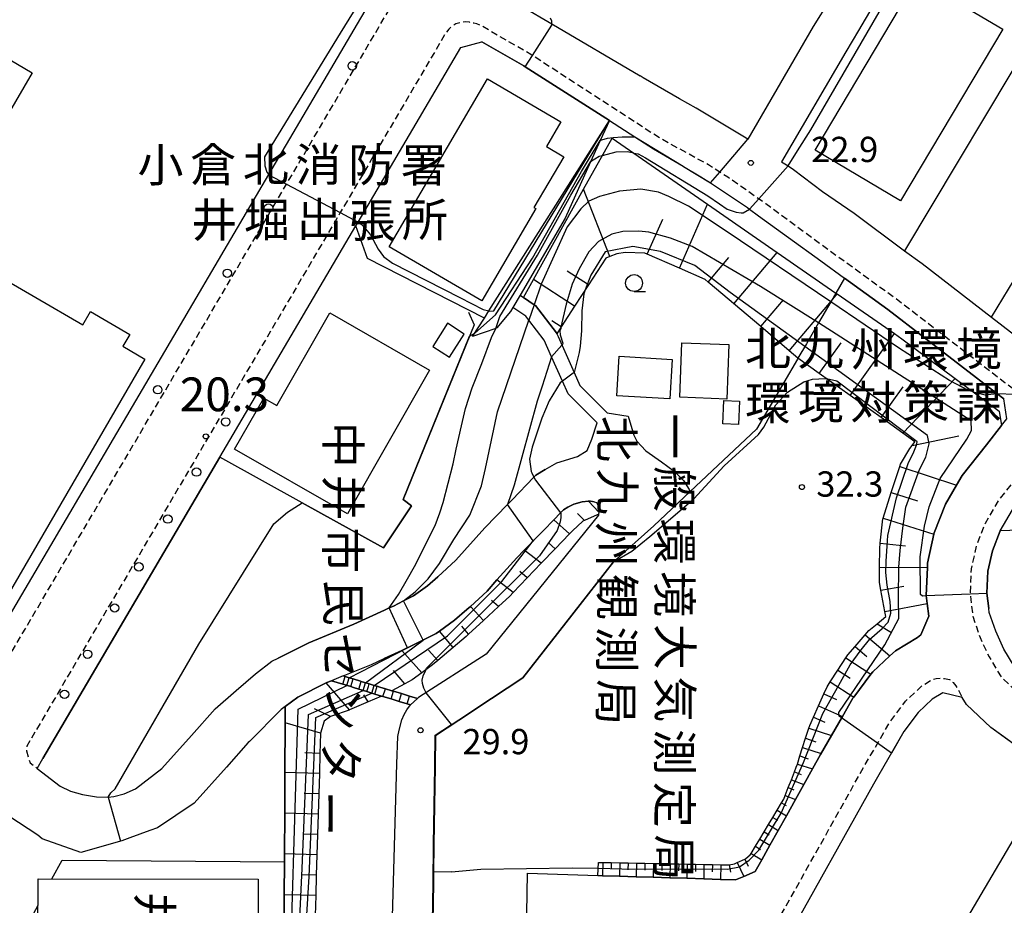
# Model space of a CAD drawing. Extents: x -14000 to -12000, y 97500 to 99000.
# Drawn here: x -13862 to -13716, y 98318 to 98449 of the extents above; entities that cross this region are included whole.
import ezdxf
from ezdxf.enums import TextEntityAlignment as Align

# ---------------------------------------------------------------- set-up
doc = ezdxf.new("R2010")
doc.units = 0
doc.linetypes.add('221300', pattern=[1.5, 1, -0.5])
for name, color, linetype in [('2101000', 7, 'Continuous'), ('2101001', 7, 'Continuous'), ('2213000', 7, '221300'), ('2214000', 3, 'Continuous'), ('2214111', 3, 'Continuous'), ('2214121', 3, 'Continuous'), ('2214990', 3, 'Continuous'), ('2238000', 3, 'Continuous'), ('3001000', 4, 'Continuous'), ('3002000', 5, 'Continuous'), ('6101110', 6, 'Continuous'), ('6101121', 6, 'Continuous'), ('6101990', 6, 'Continuous'), ('6110000', 1, '611000'), ('6110110', 1, '611011'), ('6110120', 1, 'Continuous'), ('6130000', 3, '613000'), ('6331000', 3, 'Continuous'), ('7101000', 2, 'Continuous'), ('7101001', 8, 'Continuous'), ('7102000', 6, 'Continuous'), ('7102001', 8, 'Continuous'), ('7311000', 1, 'Continuous'), ('7312000', 1, 'Continuous'), ('8131000', 7, 'Continuous')]:
    doc.layers.add(name, color=color, linetype=linetype)
doc.styles.add('@PlotAnnotation', font='@MS Gothic.ttf')
doc.styles.add('PlotAnnotation', font='MS Gothic.ttf')
doc.linetypes.add('611000', pattern='A,1,[3,dmdr.shx,S=0.2,R=0,X=0,Y=0],1', length=2)
doc.linetypes.add('611011', pattern='A,1,[3,dmdr.shx,S=0.2,R=0,X=0,Y=0],1', length=2)
doc.linetypes.add('613000', pattern='A,1,-0.75,[1,dmdr.shx,S=0.15,R=0,X=0,Y=0],-0.75,1', length=3.5)

# ---------------------------------------------------------------- blocks, each defined once
blk = doc.blocks.new('223800')
at = {"layer": '2238000'}
blk.add_circle((0, 0), 0.25, dxfattribs=at)
blk = doc.blocks.new('633100')
at = {"layer": '6331000'}
blk.add_lwpolyline([(0, -0.5), (0.67, -0.5)], dxfattribs=at)
blk.add_circle((0, 0), 0.5, dxfattribs=at)
blk = doc.blocks.new('731100')
at = {"layer": '7311000'}
blk.add_circle((0, 0), 0.15, dxfattribs=at)
blk = doc.blocks.new('731200')
at = {"layer": '7312000'}
blk.add_circle((0, 0), 0.15, dxfattribs=at)

msp = doc.modelspace()

# ---------------------------------------------------------------- linework, layer by layer
at = {"layer": '2101000', "flags": 128}
for points in [[(-13732.99, 98470.2), (-13732.71, 98468.62), (-13742.27, 98452.34), (-13744.69, 98448.44), (-13754.35, 98431.77)], [(-13922.87, 98345.49), (-13921.89, 98344.92), (-13917.31, 98342.29), (-13896.64, 98330.42), (-13885.6, 98324.09), (-13880.1, 98333.45), (-13869.14, 98352.1), (-13863.91, 98361.02), (-13825.44, 98426.49), (-13809.17, 98454.19), (-13810.35, 98454.79), (-13818.97, 98459.21), (-13838.6, 98469.25)], [(-13832.67, 98384.56), (-13812.51, 98418.89), (-13812.18, 98419.45), (-13796.95, 98445.36), (-13793.82, 98446.2), (-13787.6, 98442.61), (-13787.41, 98442.49), (-13774.91, 98434.51)], [(-13754.35, 98431.77), (-13762.06, 98436.33), (-13764.53, 98437.73), (-13769.9, 98440.86), (-13770.35, 98441.12)], [(-13749.37, 98428.4), (-13748.41, 98427.77), (-13747.6, 98427.23), (-13743.32, 98424), (-13738.62, 98420.76), (-13731.11, 98415.19), (-13728.53, 98413.28), (-13718.24, 98405.34), (-13712.38, 98400.82), (-13702.42, 98393.46), (-13701.74, 98392.95)], [(-13788.16, 98408.6), (-13787.67, 98408.27), (-13786.07, 98407.18), (-13785.87, 98407.05), (-13782.77, 98403.02), (-13782.71, 98402.88), (-13782.52, 98402.45), (-13780.15, 98397.11), (-13779.29, 98395.18), (-13777.98, 98393.88), (-13775.23, 98391.12), (-13772.14, 98390.66), (-13771.28, 98387.85), (-13770.85, 98386.95), (-13769.51, 98385.51), (-13767.2, 98383.88), (-13765.32, 98382.47), (-13763.9, 98381.11), (-13763.07, 98379.77), (-13762.92, 98379.46)], [(-13859.8, 98338.39), (-13856.37, 98335.77), (-13854.83, 98335), (-13853.06, 98334.52), (-13850.99, 98334.16), (-13849.33, 98334.11), (-13849.27, 98334.12), (-13848.44, 98334.21), (-13846.9, 98334.63), (-13845.22, 98335.35), (-13841.31, 98338.37), (-13836.91, 98343.25), (-13833.4, 98347.22), (-13830.26, 98349.93), (-13827.42, 98352.44), (-13824.99, 98354.28), (-13824.04, 98354.76), (-13819.51, 98357.04), (-13812.81, 98359.77), (-13808.27, 98361.87), (-13807.58, 98362.19), (-13806.95, 98362.48), (-13805.44, 98363.24), (-13803.98, 98363.97), (-13801.89, 98365.47), (-13800.37, 98366.79), (-13797.7, 98369.26), (-13793.4, 98374.1), (-13790, 98377.53), (-13789.32, 98378.22), (-13786.11, 98381.58), (-13785.82, 98381.89), (-13784.43, 98382.72), (-13782.7, 98383.75), (-13779.62, 98384.68), (-13778.19, 98385.57), (-13777.5, 98387.25), (-13776.71, 98389.65), (-13781.04, 98393.98), (-13781.87, 98395.85), (-13783.48, 98399.46), (-13784.58, 98401.94), (-13786.85, 98404.89), (-13787.32, 98405.51), (-13789.21, 98406.79)], [(-13787.67, 98287.11), (-13787.04, 98322.83), (-13776.6, 98322.49), (-13775.92, 98322.47), (-13773.42, 98322.39), (-13770.92, 98322.31), (-13768.42, 98322.24), (-13765.92, 98322.16), (-13763.42, 98322.08), (-13760.92, 98322), (-13758.42, 98321.92), (-13756.18, 98321.85), (-13754.98, 98322.36), (-13753.29, 98323.08), (-13752.32, 98324.82), (-13751.1, 98327), (-13749.88, 98329.19), (-13748.66, 98331.37), (-13747.31, 98333.79), (-13746.08, 98335.99), (-13744.78, 98338.31), (-13743.57, 98340.47), (-13741.96, 98343.27), (-13740.34, 98346.09), (-13738.78, 98348.81), (-13738.67, 98348.96), (-13736.13, 98352.35), (-13735.84, 98352.73), (-13733.31, 98355.08), (-13732.48, 98355.85), (-13729.23, 98357.83), (-13728.7, 98358.22), (-13727.51, 98360.98), (-13727.76, 98362.84), (-13727.92, 98364.06), (-13727.74, 98368.21), (-13727.72, 98368.84), (-13726.77, 98373.12), (-13726.72, 98373.32), (-13725.05, 98377.57), (-13723.41, 98380.4), (-13722.57, 98381.84), (-13718.97, 98386.38), (-13716.73, 98389.27), (-13715.98, 98390.24), (-13716.4, 98393.21)], [(-13732.66, 98285.02), (-13699.85, 98340.67), (-13710.49, 98346.81), (-13709.03, 98348.84), (-13712.58, 98351.41), (-13714.85, 98353.56), (-13716.38, 98356.1), (-13717.61, 98358.76), (-13718.56, 98361.53), (-13718.63, 98362.12), (-13718.9, 98364.4), (-13718.76, 98367.67), (-13718.09, 98370.68), (-13716.92, 98373.64), (-13715.12, 98376.76), (-13715, 98376.9), (-13711.88, 98380.83), (-13707.42, 98386.6)], [(-13859.8, 98338.39), (-13858.93, 98339.88), (-13832.67, 98384.56)], [(-13808.3, 98354.69), (-13805.7, 98355.9), (-13804.14, 98356.62), (-13800.6, 98358.39), (-13800.1, 98358.75), (-13797.86, 98360.37), (-13796.04, 98361.94), (-13795.52, 98362.42), (-13793.06, 98364.7), (-13791.59, 98366.35), (-13788.65, 98369.65), (-13787.57, 98370.75), (-13784.66, 98373.69), (-13783.14, 98375.28), (-13782.15, 98376.33), (-13781.72, 98376.77), (-13781.09, 98377.14), (-13780.17, 98377.59), (-13778.93, 98377.95), (-13777.99, 98378.06), (-13777.94, 98378.07), (-13777.18, 98377.92), (-13776.81, 98377.84), (-13776.45, 98377.17), (-13776.43, 98376.57), (-13776.46, 98376.39), (-13776.5, 98376.07), (-13776.52, 98375.96), (-13793.18, 98355.35), (-13803.21, 98348.9), (-13803.37, 98348.75), (-13804.55, 98349.11), (-13805.75, 98349.48), (-13806.94, 98349.84), (-13807.2, 98349.92), (-13808.14, 98350.21), (-13808.94, 98350.45), (-13809.34, 98350.57), (-13809.6, 98350.65), (-13810.11, 98350.81), (-13810.53, 98350.94), (-13811.73, 98351.3), (-13811.83, 98351.33), (-13812.92, 98351.66), (-13813.52, 98351.85), (-13814.12, 98352.03), (-13814.39, 98352.11), (-13810.22, 98353.81), (-13808.3, 98354.69)], [(-13774.29, 98369.06), (-13779.25, 98362.71), (-13787.73, 98351.83), (-13792.42, 98348.74), (-13797.24, 98345.56), (-13800.69, 98343.28), (-13800.76, 98338.63), (-13800.85, 98332.87), (-13800.94, 98327.1), (-13801, 98322.99), (-13801.02, 98321.34), (-13801.11, 98315.57), (-13801.19, 98310.42), (-13801.28, 98304.48), (-13801.37, 98298.43), (-13801.46, 98292.5), (-13801.55, 98286.83), (-13796.62, 98286.7), (-13790.53, 98286.54), (-13784.92, 98286.39)], [(-13808, 98283.11), (-13806.45, 98339.07), (-13806.27, 98343.1), (-13806.1, 98344.07), (-13805.68, 98345.6), (-13805.36, 98346.38), (-13804.95, 98347.1), (-13804.42, 98347.82), (-13804.9, 98347.97), (-13806.1, 98348.33), (-13807.29, 98348.7), (-13808.49, 98349.06), (-13808.71, 98349.13), (-13809.69, 98349.42), (-13810.88, 98349.79), (-13811.73, 98350.05), (-13812.08, 98350.15), (-13812.87, 98350.39), (-13813.27, 98350.52), (-13814.26, 98350.82), (-13814.47, 98350.88), (-13816.15, 98351.39), (-13816.82, 98351.12), (-13816.92, 98351.07), (-13821.1, 98348.96), (-13822.99, 98347.58), (-13823.58, 98347.14), (-13828.29, 98342.38), (-13828.47, 98342.23), (-13831.69, 98338.59), (-13836.52, 98333.22), (-13841.95, 98329.56), (-13843.07, 98329.17), (-13846.04, 98328.08), (-13847.23, 98327.64), (-13853.33, 98325.93), (-13859.07, 98327.95), (-13859.69, 98328.48), (-13863.97, 98331.29)], [(-13781.23, 98311.49), (-13781.5, 98295.48), (-13779.44, 98293.3), (-13736.29, 98291.66), (-13710.12, 98336.03), (-13710.74, 98338.97), (-13718.35, 98344.47), (-13721.93, 98347.88), (-13722.56, 98348.92), (-13725.47, 98349.61), (-13727.02, 98348.64), (-13729.12, 98346.68), (-13731.25, 98343.85), (-13735.14, 98337.09), (-13735.75, 98336.03), (-13748.83, 98312.61), (-13779.08, 98313.57), (-13781.23, 98311.49)]]:
    msp.add_lwpolyline(points, dxfattribs=at)
at = {"layer": '2101001', "flags": 128}
for points in [[(-13778.86, 98476.68), (-13792.24, 98454.07), (-13783.44, 98448.87), (-13770.35, 98441.12)], [(-13727.65, 98465.38), (-13737.95, 98447.86), (-13739.83, 98444.73), (-13749.37, 98428.4)], [(-13774.91, 98434.51), (-13771.12, 98432.1), (-13768.36, 98430.33), (-13763.98, 98427.74), (-13763.93, 98427.71), (-13761.35, 98426.17), (-13759.92, 98425.26), (-13758.43, 98424.3), (-13754.44, 98421.59), (-13754.14, 98421.37), (-13752.77, 98420.35), (-13748.33, 98417.16), (-13743.55, 98413.71), (-13740.01, 98411.13), (-13733.62, 98406.47), (-13717.45, 98393.99), (-13716.4, 98393.21)], [(-13788.16, 98408.6), (-13789.21, 98406.79)], [(-13762.92, 98379.46), (-13768.31, 98374.4), (-13774.29, 98369.06)]]:
    msp.add_lwpolyline(points, dxfattribs=at)
at = {"layer": '2213000', "flags": 128}
for points in [[(-13885.6, 98324.09), (-13884.41, 98323.62), (-13883.27, 98323.5), (-13882.5, 98323.78), (-13882.23, 98323.9), (-13822.8, 98425.07), (-13806.6, 98452.64), (-13806.38, 98453.26), (-13806.45, 98453.86), (-13806.65, 98454.37), (-13806.89, 98454.68), (-13806.91, 98454.72), (-13850.18, 98476.87), (-13850.57, 98476.58), (-13850.83, 98476.25), (-13851.24, 98475.72)], [(-13714.95, 98394.64), (-13716.24, 98395.59), (-13732.42, 98408.07), (-13742.49, 98415.37), (-13747.15, 98418.77), (-13751.69, 98422.17), (-13753.28, 98423.26), (-13757.33, 98426.09), (-13758.55, 98426.87), (-13760.23, 98427.95), (-13767.45, 98431.91), (-13786.33, 98444.17), (-13786.56, 98444.31), (-13793.97, 98448.6), (-13794.59, 98448.85), (-13795.01, 98448.95), (-13795.65, 98449.09), (-13796.24, 98449.15), (-13797.05, 98449.01), (-13797.69, 98448.86), (-13798.3, 98448.49), (-13798.73, 98448.08), (-13799.35, 98447.21), (-13814.83, 98420.85), (-13861.33, 98341.7), (-13861.35, 98341.01), (-13861.13, 98340.07), (-13860.81, 98339.21), (-13859.8, 98338.39)], [(-13710.76, 98386.37), (-13713.85, 98382.37), (-13717.19, 98378.17), (-13719.18, 98374.73), (-13720.49, 98371.41), (-13721.25, 98368), (-13721.4, 98364.3), (-13721.01, 98360.98), (-13719.93, 98357.82), (-13718.59, 98354.93), (-13716.82, 98351.98), (-13714.18, 98349.48), (-13710.49, 98346.81)], [(-13781.23, 98311.49), (-13781.02, 98313.89), (-13780.7, 98314.7), (-13780.3, 98315.31), (-13779.8, 98315.69), (-13778.66, 98316.06), (-13750.27, 98315.16), (-13737.92, 98337.26), (-13733.34, 98345.22), (-13730.99, 98348.36), (-13728.54, 98350.64), (-13726.91, 98351.64), (-13726.42, 98351.71), (-13725.84, 98351.77), (-13725.21, 98351.74), (-13724.47, 98351.59), (-13723.94, 98351.14), (-13723.5, 98350.62), (-13722.56, 98348.92)]]:
    msp.add_lwpolyline(points, dxfattribs=at)
at = {"layer": '2214000', "flags": 128}
for points in [[(-13814.39, 98352.11), (-13814.12, 98352.03), (-13813.52, 98351.85), (-13812.92, 98351.66), (-13811.83, 98351.33), (-13811.73, 98351.3), (-13810.53, 98350.94), (-13810.12, 98350.81), (-13809.6, 98350.65), (-13809.34, 98350.57), (-13808.94, 98350.45), (-13808.14, 98350.21), (-13807.2, 98349.92), (-13806.94, 98349.84), (-13805.75, 98349.48), (-13804.55, 98349.11), (-13803.37, 98348.75)], [(-13816.15, 98351.39), (-13814.47, 98350.88), (-13814.26, 98350.82), (-13813.27, 98350.52), (-13812.87, 98350.39), (-13812.08, 98350.15), (-13811.73, 98350.05), (-13810.88, 98349.79), (-13809.69, 98349.42), (-13808.71, 98349.13), (-13808.49, 98349.06), (-13807.29, 98348.7), (-13806.1, 98348.33), (-13804.9, 98347.97), (-13804.42, 98347.82)]]:
    msp.add_lwpolyline(points, dxfattribs=at)
at = {"layer": '2214111', "flags": 128}
msp.add_lwpolyline([(-13803.37, 98348.75), (-13804.42, 98347.82)], dxfattribs=at)
at = {"layer": '2214121', "flags": 128}
msp.add_lwpolyline([(-13814.39, 98352.11), (-13816.15, 98351.39)], dxfattribs=at)
at = {"layer": '2214990', "flags": 128}
for points in [[(-13814.47, 98350.88), (-13814.12, 98352.03)], [(-13813.27, 98350.52), (-13812.92, 98351.66)], [(-13812.08, 98350.15), (-13811.73, 98351.3)], [(-13810.88, 98349.79), (-13810.66, 98350.52), (-13810.53, 98350.94)], [(-13809.69, 98349.42), (-13809.34, 98350.57)], [(-13808.49, 98349.06), (-13808.14, 98350.21)], [(-13807.29, 98348.7), (-13806.94, 98349.84)], [(-13806.1, 98348.33), (-13805.75, 98349.48)], [(-13804.9, 98347.97), (-13804.55, 98349.11)]]:
    msp.add_lwpolyline(points, dxfattribs=at)
at = {"layer": '3001000', "flags": 128}
for points in [[(-13889.07, 98409.85), (-13884.6, 98417.55), (-13880.73, 98424.16), (-13867.97, 98445.92), (-13860.52, 98441.57), (-13874.85, 98417.03), (-13873.01, 98415.96), (-13871.96, 98417.77), (-13865.89, 98414.24), (-13867, 98412.32), (-13853.03, 98404.2), (-13851.88, 98406.16), (-13846.06, 98402.78), (-13847.08, 98401.02), (-13843.81, 98399.12), (-13879.47, 98337.79), (-13912.6, 98357.05), (-13910.4, 98360.83), (-13913.05, 98362.37), (-13915.76, 98363.95), (-13889.07, 98409.85)], [(-13798.93, 98404.43), (-13801.11, 98401.01), (-13798.62, 98399.42), (-13796.44, 98402.84), (-13798.93, 98404.43)], [(-13764.47, 98393.46), (-13764.15, 98401.54), (-13757.17, 98401.26), (-13757.49, 98393.18), (-13764.47, 98393.46)], [(-13765.92, 98393.23), (-13773.8, 98393.68), (-13773.47, 98399.53), (-13765.58, 98399.08), (-13765.92, 98393.23)], [(-13755.59, 98392.88), (-13755.75, 98389.42), (-13758.09, 98389.53), (-13757.93, 98392.99), (-13755.59, 98392.88)], [(-13825.56, 98301.54), (-13861.55, 98301.61), (-13861.53, 98314.13), (-13859.67, 98314.13), (-13859.66, 98321.98), (-13827.02, 98321.93), (-13827.04, 98310.17), (-13825.54, 98310.17), (-13825.56, 98301.54)]]:
    msp.add_lwpolyline(points, close=True, dxfattribs=at)
at = {"layer": '3002000', "flags": 128}
for points in [[(-13716.57, 98448.07), (-13731.72, 98422.6), (-13744.41, 98430.14), (-13729.27, 98455.61), (-13716.57, 98448.07)], [(-13782.09, 98434.31), (-13784.23, 98430.64), (-13781.69, 98429.15), (-13786.1, 98421.61), (-13785.84, 98421.45), (-13793.85, 98407.75), (-13807.56, 98415.77), (-13792.99, 98440.69), (-13782.09, 98434.31)], [(-13801.57, 98397.48), (-13813.77, 98376.17), (-13830.51, 98385.75), (-13826.16, 98393.33), (-13824.23, 98392.23), (-13816.37, 98405.96), (-13801.57, 98397.48)]]:
    msp.add_lwpolyline(points, close=True, dxfattribs=at)
at = {"layer": '6101110', "flags": 128}
for points in [[(-13776.5, 98324.45), (-13775.88, 98324.44), (-13774.63, 98324.42), (-13773.38, 98324.39), (-13772.13, 98324.37), (-13770.88, 98324.34), (-13769.63, 98324.32), (-13768.38, 98324.3), (-13767.13, 98324.27), (-13765.88, 98324.25), (-13764.63, 98324.22), (-13763.38, 98324.2), (-13762.13, 98324.17), (-13760.88, 98324.15), (-13759.63, 98324.13), (-13758.38, 98324.1), (-13757.15, 98324.08), (-13756.37, 98324.21), (-13755.94, 98324.41), (-13754.8, 98324.93), (-13754.66, 98325), (-13754.03, 98325.55), (-13753.9, 98325.77), (-13753.25, 98326.84), (-13752.61, 98327.91), (-13751.96, 98328.98), (-13751.31, 98330.05), (-13750.67, 98331.12), (-13750.02, 98332.19), (-13749.38, 98333.26), (-13749.03, 98333.84), (-13748.82, 98334.38), (-13748.37, 98335.54), (-13747.91, 98336.71), (-13747.46, 98337.87), (-13747.19, 98338.55), (-13747.03, 98339.04), (-13746.65, 98340.23), (-13746.24, 98341.48), (-13745.8, 98342.85), (-13745.31, 98344.36), (-13745.17, 98344.77), (-13744.63, 98345.98), (-13743.89, 98347.66), (-13743.1, 98349.44), (-13742.62, 98350.51), (-13742.14, 98351.24), (-13741, 98352.98), (-13739.83, 98354.77), (-13739.53, 98355.22), (-13738.44, 98356.49), (-13736.96, 98358.22), (-13736.43, 98358.83), (-13735.2, 98359.85), (-13733.91, 98360.93), (-13734.05, 98361.68), (-13734.63, 98364.83), (-13734.84, 98365.96), (-13734.82, 98368.26), (-13734.8, 98371.03), (-13734.72, 98371.8), (-13734.34, 98375.44), (-13734.31, 98375.54), (-13733.1, 98379.31), (-13732.95, 98379.78), (-13731.83, 98383.18), (-13731.72, 98383.52), (-13730.32, 98385.85), (-13729.98, 98386.3), (-13729.58, 98386.83), (-13731.36, 98388.11), (-13734.61, 98390.44), (-13739.19, 98393.71), (-13743.78, 98396.99), (-13746.94, 98399.25), (-13748.25, 98400.36), (-13752.46, 98403.93), (-13760.27, 98410.55), (-13760.71, 98410.93), (-13764.53, 98412.6), (-13769.29, 98414.68), (-13769.67, 98414.84), (-13772.55, 98414.95), (-13773.8, 98414.74), (-13774.86, 98414.33), (-13775.43, 98414.11), (-13778.01, 98410.13), (-13780.06, 98406.96), (-13782.04, 98403.9), (-13782.71, 98402.88)], [(-13776.5, 98376.07), (-13776.74, 98376.02), (-13778.62, 98375.16), (-13778.85, 98375.06), (-13780.37, 98373.66), (-13780.85, 98373.17), (-13782.93, 98370.99), (-13785.02, 98368.82), (-13787.1, 98366.64), (-13789.18, 98364.47), (-13789.67, 98363.96), (-13791.36, 98362.39), (-13793.58, 98360.35), (-13795.79, 98358.31), (-13796.17, 98357.96), (-13798.07, 98356.34), (-13800.36, 98354.39), (-13801.14, 98353.73), (-13802.74, 98352.55), (-13804.14, 98351.53), (-13805.27, 98350.93), (-13807.2, 98349.92)], [(-13808.71, 98349.13), (-13808.8, 98349.08), (-13810.67, 98348.28), (-13813.44, 98347.09), (-13813.53, 98347.05), (-13816.15, 98346.16), (-13816.27, 98346.07), (-13817.23, 98345.38), (-13817.74, 98343.63), (-13817.75, 98343.57), (-13817.84, 98340.62), (-13817.93, 98337.61), (-13818.02, 98334.6), (-13818.11, 98331.59), (-13818.2, 98328.58), (-13818.29, 98325.57), (-13818.38, 98322.56), (-13818.47, 98319.55), (-13818.56, 98316.54)]]:
    msp.add_lwpolyline(points, dxfattribs=at)
at = {"layer": '6101121', "flags": 128}
for points in [[(-13782.71, 98402.88), (-13782.77, 98403.02), (-13785.87, 98407.05), (-13786.07, 98407.18), (-13787.67, 98408.27), (-13786.18, 98410.93), (-13778.73, 98424.32), (-13774.5, 98431.91), (-13760.37, 98422.12), (-13750.01, 98414.94), (-13741.3, 98408.91), (-13741.11, 98408.78), (-13732.61, 98402.89), (-13731.52, 98402.13), (-13723.61, 98396.25), (-13717.07, 98391.39), (-13716.73, 98389.27), (-13718.97, 98386.38), (-13722.57, 98381.84), (-13723.41, 98380.4), (-13725.05, 98377.57), (-13726.72, 98373.32), (-13726.77, 98373.12), (-13727.72, 98368.84), (-13727.74, 98368.21), (-13727.92, 98364.06), (-13727.76, 98362.84), (-13727.51, 98360.98), (-13728.7, 98358.22), (-13729.23, 98357.83), (-13732.48, 98355.85), (-13733.31, 98355.08), (-13735.84, 98352.73), (-13736.13, 98352.35), (-13738.67, 98348.96), (-13738.78, 98348.81), (-13740.34, 98346.09), (-13741.96, 98343.27), (-13743.57, 98340.47), (-13744.78, 98338.31), (-13746.08, 98335.99), (-13747.31, 98333.79), (-13748.66, 98331.37), (-13749.88, 98329.19), (-13751.1, 98327), (-13752.32, 98324.82), (-13753.29, 98323.08), (-13754.98, 98322.36), (-13756.18, 98321.85), (-13758.42, 98321.92), (-13760.92, 98322), (-13763.42, 98322.08), (-13765.92, 98322.16), (-13768.42, 98322.24), (-13770.92, 98322.31), (-13773.42, 98322.39), (-13775.92, 98322.47), (-13776.6, 98322.49), (-13776.5, 98324.45)], [(-13807.2, 98349.92), (-13808.14, 98350.21), (-13808.94, 98350.45), (-13809.34, 98350.57), (-13809.6, 98350.65), (-13810.11, 98350.81), (-13810.53, 98350.94), (-13811.73, 98351.3), (-13811.83, 98351.33), (-13812.92, 98351.66), (-13813.52, 98351.85), (-13814.12, 98352.03), (-13814.39, 98352.11), (-13810.22, 98353.81), (-13808.3, 98354.69), (-13805.7, 98355.9), (-13804.14, 98356.62), (-13800.6, 98358.39), (-13800.1, 98358.75), (-13797.86, 98360.37), (-13796.04, 98361.94), (-13795.52, 98362.42), (-13793.06, 98364.7), (-13791.59, 98366.35), (-13788.65, 98369.65), (-13787.57, 98370.75), (-13784.66, 98373.69), (-13783.14, 98375.28), (-13782.15, 98376.33), (-13781.72, 98376.77), (-13781.09, 98377.14), (-13780.17, 98377.59), (-13778.93, 98377.95), (-13777.99, 98378.06), (-13777.94, 98378.07), (-13777.18, 98377.92), (-13776.81, 98377.84), (-13776.45, 98377.17), (-13776.43, 98376.57), (-13776.46, 98376.39), (-13776.5, 98376.07)], [(-13823.16, 98313.66), (-13823.13, 98319.63), (-13823.11, 98324.53), (-13823.1, 98325.71), (-13823.07, 98331.74), (-13823.04, 98337.76), (-13823, 98345.14), (-13822.99, 98347.58), (-13821.1, 98348.96), (-13816.92, 98351.07), (-13816.82, 98351.12), (-13816.15, 98351.39), (-13814.47, 98350.88), (-13814.26, 98350.82), (-13813.27, 98350.52), (-13812.87, 98350.39), (-13812.08, 98350.15), (-13811.73, 98350.05), (-13810.88, 98349.79), (-13809.69, 98349.42), (-13808.71, 98349.13)]]:
    msp.add_lwpolyline(points, dxfattribs=at)
at = {"layer": '6101990', "flags": 128}
for points in [[(-13774.86, 98414.33), (-13778.73, 98424.32)], [(-13764.53, 98412.6), (-13760.37, 98422.12)], [(-13769.29, 98414.68), (-13767, 98419.9)], [(-13756.46, 98407.33), (-13750.01, 98414.94)], [(-13760.27, 98410.55), (-13757.2, 98414.17)], [(-13778.01, 98410.13), (-13781.18, 98412.18)], [(-13780.06, 98406.96), (-13786.18, 98410.93)], [(-13748.25, 98400.36), (-13741.98, 98407.75), (-13741.11, 98408.78)], [(-13752.46, 98403.93), (-13749.07, 98407.93)], [(-13782.04, 98403.9), (-13783.45, 98404.81)], [(-13739.19, 98393.7), (-13732.61, 98402.89)], [(-13743.78, 98396.99), (-13740.52, 98401.55)], [(-13731.36, 98388.11), (-13723.61, 98396.25)], [(-13734.62, 98390.43), (-13731.35, 98395)], [(-13729.98, 98386.3), (-13723.07, 98387.71)], [(-13731.83, 98383.18), (-13723.41, 98380.4)], [(-13733.1, 98379.31), (-13729.22, 98378.07)], [(-13776.46, 98376.39), (-13777.99, 98378.06)], [(-13780.85, 98373.17), (-13783.14, 98375.28)], [(-13778.62, 98375.16), (-13779.64, 98376.19)], [(-13734.31, 98375.54), (-13726.77, 98373.12)], [(-13785.02, 98368.82), (-13787.57, 98370.75)], [(-13782.93, 98370.99), (-13784, 98371.91)], [(-13734.72, 98371.8), (-13730.98, 98371.41)], [(-13734.82, 98368.26), (-13727.74, 98368.21)], [(-13789.18, 98364.47), (-13791.59, 98366.35)], [(-13787.1, 98366.64), (-13788.18, 98367.58)], [(-13734.63, 98364.83), (-13731.23, 98365.45)], [(-13791.36, 98362.39), (-13792.41, 98363.29)], [(-13793.58, 98360.35), (-13795.52, 98362.42)], [(-13734.05, 98361.68), (-13727.76, 98362.84)], [(-13795.79, 98358.31), (-13796.79, 98359.47)], [(-13735.2, 98359.85), (-13733.05, 98358.55)], [(-13798.07, 98356.34), (-13800.1, 98358.75)], [(-13736.96, 98358.22), (-13733.31, 98355.08)], [(-13800.36, 98354.39), (-13801.72, 98355.94)], [(-13738.44, 98356.49), (-13736.72, 98355)], [(-13802.74, 98352.55), (-13805.7, 98355.9)], [(-13739.83, 98354.77), (-13736.13, 98352.35)], [(-13805.27, 98350.93), (-13806.94, 98352.89)], [(-13741.01, 98352.98), (-13739.21, 98351.8)], [(-13813.44, 98347.09), (-13816.92, 98351.07)], [(-13742.15, 98351.24), (-13738.66, 98348.95)], [(-13810.67, 98348.28), (-13811.34, 98349.3)], [(-13743.1, 98349.44), (-13741.23, 98348.61)], [(-13816.27, 98346.07), (-13818.65, 98347.25)], [(-13743.89, 98347.66), (-13740.34, 98346.09)], [(-13744.63, 98345.98), (-13742.95, 98345.23)], [(-13817.74, 98343.63), (-13823, 98345.14)], [(-13745.31, 98344.36), (-13741.96, 98343.27)], [(-13745.8, 98342.85), (-13744.29, 98342.35)], [(-13746.24, 98341.48), (-13743.51, 98340.59)], [(-13817.84, 98340.62), (-13820.06, 98340.68)], [(-13746.65, 98340.23), (-13745.4, 98339.83)], [(-13747.03, 98339.04), (-13744.78, 98338.31)], [(-13817.93, 98337.61), (-13823.04, 98337.76)], [(-13747.46, 98337.87), (-13746.46, 98337.48)], [(-13748.37, 98335.54), (-13747.53, 98335.21)], [(-13747.91, 98336.71), (-13746.08, 98335.99)], [(-13818.02, 98334.6), (-13820.2, 98334.66)], [(-13748.82, 98334.38), (-13747.31, 98333.79)], [(-13749.38, 98333.26), (-13748.71, 98332.86)], [(-13818.11, 98331.59), (-13823.07, 98331.74)], [(-13750.67, 98331.12), (-13749.97, 98330.7)], [(-13750.02, 98332.19), (-13748.66, 98331.37)], [(-13751.31, 98330.05), (-13749.88, 98329.19)], [(-13818.2, 98328.58), (-13820.34, 98328.64)], [(-13751.96, 98328.98), (-13751.22, 98328.54)], [(-13753.25, 98326.84), (-13752.48, 98326.37)], [(-13752.61, 98327.91), (-13751.1, 98327)], [(-13818.29, 98325.57), (-13823.1, 98325.71)], [(-13753.9, 98325.77), (-13752.32, 98324.82)], [(-13775.88, 98324.44), (-13775.92, 98322.47)], [(-13774.63, 98324.42), (-13774.65, 98323.43)], [(-13773.38, 98324.39), (-13773.42, 98322.39)], [(-13772.13, 98324.37), (-13772.15, 98323.36)], [(-13770.88, 98324.34), (-13770.92, 98322.31)], [(-13769.63, 98324.32), (-13769.65, 98323.3)], [(-13768.38, 98324.3), (-13768.42, 98322.24)], [(-13767.13, 98324.27), (-13767.15, 98323.23)], [(-13765.88, 98324.25), (-13765.92, 98322.16)], [(-13764.63, 98324.22), (-13764.65, 98323.17)], [(-13763.38, 98324.2), (-13763.42, 98322.08)], [(-13762.13, 98324.17), (-13762.15, 98323.11)], [(-13760.88, 98324.15), (-13760.92, 98322)], [(-13759.63, 98324.13), (-13759.65, 98323.04)], [(-13758.38, 98324.1), (-13758.42, 98321.92)], [(-13757.13, 98324.08), (-13756.95, 98322.97)], [(-13755.94, 98324.41), (-13754.98, 98322.36)], [(-13754.8, 98324.93), (-13754.32, 98323.89)], [(-13818.38, 98322.56), (-13820.49, 98322.62)], [(-13818.47, 98319.55), (-13823.13, 98319.63)]]:
    msp.add_lwpolyline(points, dxfattribs=at)
at = {"layer": '6110000', "flags": 128}
for points in [[(-13732.99, 98470.2), (-13732.71, 98468.62), (-13742.27, 98452.34), (-13744.69, 98448.44), (-13754.35, 98431.77)], [(-13707.08, 98455.34), (-13711.29, 98448.31), (-13731.11, 98415.19)], [(-13774.91, 98434.51), (-13787.41, 98442.49), (-13787.6, 98442.61), (-13793.82, 98446.2)], [(-13795.82, 98406.1), (-13794.96, 98404.21), (-13805.5, 98378.28), (-13804.26, 98377.35), (-13808.43, 98371.11), (-13820.46, 98377.78), (-13832.67, 98384.56), (-13858.93, 98339.88)], [(-13784.43, 98382.72), (-13785.82, 98381.89), (-13786.11, 98381.58), (-13789.32, 98378.22), (-13790, 98377.53), (-13793.4, 98374.1), (-13797.7, 98369.26), (-13800.37, 98366.79), (-13801.89, 98365.47), (-13803.98, 98363.97), (-13805.44, 98363.24), (-13806.95, 98362.48), (-13807.58, 98362.19), (-13808.27, 98361.87), (-13812.81, 98359.77), (-13819.51, 98357.04), (-13824.04, 98354.76)], [(-13777.18, 98377.92), (-13777.94, 98378.07), (-13777.99, 98378.06), (-13778.93, 98377.95), (-13780.17, 98377.59), (-13781.09, 98377.14), (-13781.72, 98376.77), (-13782.15, 98376.33), (-13783.14, 98375.28), (-13784.66, 98373.69), (-13787.57, 98370.75), (-13788.65, 98369.65), (-13791.59, 98366.35), (-13793.06, 98364.7), (-13795.52, 98362.42), (-13796.04, 98361.94), (-13797.86, 98360.37), (-13800.1, 98358.75), (-13800.6, 98358.39), (-13804.14, 98356.62), (-13805.7, 98355.9), (-13808.3, 98354.69)], [(-13716.92, 98373.64), (-13718.09, 98370.68), (-13718.76, 98367.67), (-13718.9, 98364.4), (-13718.63, 98362.12)], [(-13774.29, 98369.06), (-13779.25, 98362.71), (-13787.73, 98351.83)], [(-13787.73, 98351.83), (-13792.42, 98348.74), (-13797.24, 98345.56), (-13800.69, 98343.28), (-13800.76, 98338.63), (-13800.85, 98332.87), (-13800.94, 98327.1), (-13801, 98322.99), (-13801.02, 98321.34), (-13801.11, 98315.57), (-13801.19, 98310.42), (-13801.28, 98304.48), (-13801.37, 98298.43), (-13801.46, 98292.5), (-13801.55, 98286.83), (-13796.62, 98286.7), (-13790.53, 98286.54), (-13784.92, 98286.39)], [(-13710.74, 98338.97), (-13718.35, 98344.47), (-13721.93, 98347.88), (-13722.56, 98348.92), (-13725.47, 98349.61), (-13727.02, 98348.64), (-13729.12, 98346.68), (-13731.25, 98343.85), (-13735.14, 98337.09)], [(-13822.99, 98347.58), (-13823, 98345.14), (-13823.04, 98337.76), (-13823.07, 98331.74), (-13823.1, 98325.71), (-13823.11, 98324.53), (-13823.13, 98319.63), (-13823.16, 98313.66), (-13823.19, 98307.64), (-13823.22, 98301.61), (-13823.25, 98295.59), (-13823.28, 98289.56), (-13823.31, 98283.54), (-13823.33, 98279.36), (-13827.98, 98279.15), (-13828.34, 98279.13), (-13828.18, 98275.59), (-13828.18, 98275.56), (-13828.18, 98275.48), (-13827.9, 98269.43), (-13827.58, 98262.33), (-13827.41, 98258.54), (-13827.4, 98258.29), (-13822.39, 98258.05), (-13818.45, 98257.85)], [(-13798.33, 98323.05), (-13801, 98322.99)]]:
    msp.add_lwpolyline(points, dxfattribs=at)
at = {"layer": '6110110', "flags": 128}
msp.add_lwpolyline([(-13774.91, 98434.51), (-13776.26, 98431.55), (-13777.69, 98428.4), (-13781.49, 98420.04), (-13788.16, 98408.6), (-13789.21, 98406.79), (-13789.57, 98406.18), (-13791.59, 98403.74), (-13791.76, 98403.68), (-13795.19, 98402.46)], dxfattribs=at)
at = {"layer": '6110120', "flags": 128}
msp.add_lwpolyline([(-13795.19, 98402.46), (-13793.45, 98405.21), (-13792.78, 98406.27), (-13774.91, 98434.51)], dxfattribs=at)
at = {"layer": '6130000', "flags": 128}
for points in [[(-13778.86, 98476.68), (-13792.24, 98454.07), (-13783.44, 98448.87), (-13770.35, 98441.12)], [(-13727.65, 98465.38), (-13737.95, 98447.86), (-13739.83, 98444.73), (-13749.37, 98428.4)], [(-13718.24, 98405.34), (-13692.99, 98446.87), (-13697.3, 98449.46)], [(-13774.91, 98434.51), (-13771.12, 98432.1), (-13768.36, 98430.33), (-13763.98, 98427.74), (-13763.93, 98427.71), (-13761.35, 98426.17), (-13759.92, 98425.26), (-13758.43, 98424.3), (-13754.44, 98421.59), (-13754.14, 98421.37), (-13752.77, 98420.35), (-13748.33, 98417.16), (-13743.55, 98413.71), (-13740.01, 98411.13)], [(-13793.45, 98405.21), (-13810.8, 98414.03), (-13812.51, 98418.89)], [(-13716.4, 98393.21), (-13717.45, 98393.99), (-13733.62, 98406.47), (-13740.01, 98411.13), (-13741.3, 98408.91), (-13741.98, 98407.75), (-13742.07, 98407.6), (-13743.87, 98404.5), (-13745.68, 98401.4), (-13746.94, 98399.25), (-13747.02, 98399.11), (-13753.09, 98388.7), (-13762.92, 98379.46)], [(-13762.92, 98379.46), (-13768.31, 98374.4), (-13774.29, 98369.06)], [(-13857.59, 98321.98), (-13856.1, 98324.76), (-13823.11, 98324.53)], [(-13873.25, 98292.82), (-13859.66, 98318.12)]]:
    msp.add_lwpolyline(points, dxfattribs=at)
at = {"layer": '7101000', "flags": 128}
for points in [[(-13810.35, 98454.79), (-13814.83, 98447.46), (-13826.05, 98429.12), (-13826, 98427.77), (-13825.73, 98426.85), (-13825.44, 98426.49)], [(-13783.44, 98448.87), (-13783.44, 98449.27), (-13783.62, 98449.69)], [(-13812.18, 98419.45), (-13812.04, 98419.37), (-13811.33, 98418.75), (-13810.32, 98417.56), (-13809.23, 98415.44), (-13808.43, 98414.32), (-13807.09, 98413.34), (-13797.07, 98408.27), (-13793.64, 98406.49), (-13792.78, 98406.27)], [(-13778.49, 98409.39), (-13778.71, 98408.79), (-13779, 98406.29), (-13779.05, 98403.31), (-13779.26, 98401.06), (-13779.39, 98400.08), (-13780.15, 98397.11)], [(-13781.87, 98395.84), (-13782.21, 98395.6), (-13783.83, 98392.9), (-13784.91, 98390.37), (-13786.37, 98386.06), (-13786.75, 98384.26), (-13786.53, 98382.42), (-13786.43, 98382.22)], [(-13802.11, 98349.61), (-13802.45, 98350.29), (-13802.63, 98350.98), (-13802.66, 98351.47), (-13802.53, 98352.12), (-13802.16, 98352.98)]]:
    msp.add_lwpolyline(points, dxfattribs=at)
at = {"layer": '7101001', "flags": 128}
for points in [[(-13792.78, 98406.27), (-13792.64, 98406.23), (-13792.04, 98406.3), (-13774.91, 98434.51), (-13787.41, 98442.49), (-13786.33, 98444.17), (-13783.44, 98448.68), (-13783.44, 98448.87)], [(-13825.44, 98426.49), (-13825.4, 98426.44), (-13822.8, 98425.07), (-13814.83, 98420.85), (-13812.18, 98419.45)], [(-13715.52, 98342.42), (-13718.35, 98344.47), (-13721.93, 98347.88), (-13722.56, 98348.92), (-13725.47, 98349.61), (-13727.02, 98348.64), (-13729.12, 98346.68), (-13731.25, 98343.85), (-13733.08, 98340.66), (-13735.13, 98342.11), (-13740.46, 98345.87), (-13740.82, 98346.13), (-13740.89, 98346.66), (-13734.04, 98356.73), (-13731.99, 98360.65), (-13732.03, 98363.69), (-13731.99, 98368.25), (-13731.76, 98370.73), (-13731.4, 98374.03), (-13730.94, 98377.14), (-13728.92, 98382.72), (-13727.97, 98384.57), (-13727.47, 98386.56), (-13727.71, 98387.76), (-13745.92, 98400.99), (-13756.97, 98409.02), (-13762.23, 98412.98), (-13767.34, 98415.09), (-13771.44, 98415.8), (-13775.54, 98415.03), (-13777.67, 98411.58), (-13778.49, 98409.39)], [(-13780.15, 98397.11), (-13780.26, 98397.01), (-13781.87, 98395.84)], [(-13786.43, 98382.22), (-13786.11, 98381.58), (-13785.88, 98381.13), (-13782.15, 98376.33), (-13782.1, 98376.26), (-13782.1, 98375.62), (-13782.21, 98374.97), (-13782.64, 98373.67), (-13785.27, 98369.93), (-13786.72, 98368.49), (-13790.94, 98364.34)], [(-13802.16, 98352.98), (-13802.06, 98353.25), (-13790.94, 98364.34)], [(-13807.28, 98309.26), (-13801.26, 98309.23), (-13801.24, 98310.42), (-13801.16, 98315.57), (-13801.07, 98321.34), (-13800.99, 98327.1), (-13800.9, 98332.87), (-13800.81, 98338.63), (-13800.74, 98343.31), (-13798.34, 98344.89), (-13802.11, 98349.61)]]:
    msp.add_lwpolyline(points, dxfattribs=at)
at = {"layer": '7102000', "flags": 128}
for points in [[(-13748.41, 98427.77), (-13746.99, 98430), (-13745.04, 98433.12), (-13729.22, 98460.42), (-13726.94, 98464.1), (-13726.75, 98464.35), (-13726.26, 98464.8), (-13725.83, 98465.18), (-13725.36, 98465.43), (-13724.84, 98465.6), (-13724.59, 98465.74), (-13724.42, 98465.77)], [(-13776.26, 98431.55), (-13776.03, 98431.65), (-13775.17, 98431.9), (-13774.37, 98432.01), (-13773.02, 98432.08), (-13771.12, 98432.1)], [(-13775.96, 98429.29), (-13776.42, 98429.17), (-13777.69, 98428.4)], [(-13771.29, 98429.68), (-13770.65, 98429.57), (-13769.57, 98428.99), (-13760.31, 98423.36), (-13758.59, 98422.15), (-13757.43, 98421.34), (-13756.1, 98420.9), (-13755.37, 98420.81), (-13755.05, 98420.81), (-13754.14, 98421.37)], [(-13805.44, 98363.24), (-13803.73, 98364.6), (-13801.77, 98366.49), (-13800.13, 98368.79), (-13797.98, 98372.34), (-13795.61, 98375.96), (-13793.9, 98380.32), (-13793.28, 98382.88), (-13791.49, 98391.31), (-13786.85, 98404.89)], [(-13807.58, 98362.19), (-13806.21, 98364.19), (-13804.88, 98366.49), (-13803.83, 98368.35), (-13800.77, 98374.43), (-13800.08, 98376.3), (-13799.58, 98377.82), (-13798.07, 98383.56), (-13797.66, 98385.77), (-13796.86, 98389.21), (-13796.26, 98391.81), (-13795.25, 98394.83), (-13793.82, 98398.48), (-13792.4, 98402.34), (-13791.76, 98403.68)], [(-13782.09, 98403.83), (-13782.13, 98403.65), (-13782.24, 98403.3), (-13782.23, 98402.73), (-13781.81, 98401.46), (-13781.85, 98401.27), (-13781.95, 98401.16)], [(-13783.48, 98399.46), (-13784.87, 98395.11), (-13785.63, 98392.89), (-13789.05, 98380.4), (-13790, 98377.53)], [(-13774.29, 98369.06), (-13771.56, 98370.62), (-13768.93, 98372.78), (-13762.4, 98378.39), (-13757.9, 98383.27), (-13752.79, 98387.95), (-13751.98, 98389.04), (-13750.22, 98392.31), (-13748.51, 98394.21), (-13746.08, 98395.72), (-13744.76, 98396.12), (-13742.9, 98396.25), (-13742.68, 98396.2)], [(-13720.93, 98394.26), (-13719.16, 98393.8), (-13717.45, 98393.99), (-13714.7, 98393.89)], [(-13849.27, 98334.12), (-13848.86, 98334.74), (-13848.23, 98335.34), (-13835.79, 98356.82), (-13824.66, 98374.68), (-13822.65, 98376.39), (-13820.46, 98377.78)], [(-13711.23, 98373.81), (-13716.92, 98373.64)], [(-13798.33, 98323.05), (-13793.97, 98323.45), (-13780.42, 98323.63), (-13776.55, 98323.57)]]:
    msp.add_lwpolyline(points, dxfattribs=at)
at = {"layer": '7102001', "flags": 128}
for points in [[(-13732.99, 98470.2), (-13732.71, 98468.62), (-13742.27, 98452.34), (-13744.69, 98448.44)], [(-13744.69, 98448.44), (-13754.35, 98431.77)], [(-13771.12, 98432.1), (-13763.98, 98427.74), (-13763.93, 98427.71), (-13759.92, 98425.26), (-13758.55, 98426.87), (-13754.35, 98431.77)], [(-13820.46, 98377.78), (-13808.43, 98371.11), (-13804.26, 98377.35), (-13805.5, 98378.28), (-13795.65, 98402.51), (-13794.86, 98402.98), (-13791.79, 98405.69), (-13786.3, 98414.09), (-13779.05, 98426.97), (-13776.26, 98431.55)], [(-13771.29, 98429.68), (-13772.25, 98429.85), (-13773.94, 98429.82), (-13775.96, 98429.29)], [(-13791.76, 98403.68), (-13791.15, 98405.43), (-13785.56, 98414.53), (-13780.63, 98423.42), (-13777.69, 98428.4)], [(-13754.14, 98421.37), (-13752.76, 98422.91), (-13748.41, 98427.77)], [(-13720.93, 98394.26), (-13721.62, 98394.44), (-13724.48, 98395.94), (-13731.9, 98400.71), (-13742.07, 98407.6), (-13757.43, 98418), (-13763.16, 98421.81), (-13766.07, 98423.25), (-13767.6, 98423.88), (-13770.25, 98424.33), (-13773.41, 98424.04), (-13776.37, 98423.25), (-13777.94, 98422.56), (-13779.16, 98421.43), (-13781.16, 98418.73), (-13785.03, 98410.21), (-13786.07, 98407.18), (-13786.85, 98404.89)], [(-13716.92, 98373.64), (-13718.09, 98370.68), (-13718.76, 98367.67), (-13718.9, 98364.4), (-13718.89, 98364.32), (-13721.39, 98364.22), (-13727.91, 98363.98), (-13728.45, 98363.96), (-13728.75, 98364.2), (-13728.8, 98369.78), (-13728.16, 98374.32), (-13727.48, 98377.18), (-13725.85, 98381.39), (-13721.89, 98387.25), (-13721.18, 98388.53), (-13721.25, 98389.95), (-13743.87, 98404.5), (-13752.48, 98409.9), (-13762.62, 98415.82), (-13765.83, 98417.04), (-13769.06, 98417.93), (-13770.52, 98418.09), (-13772.91, 98418.07), (-13774.56, 98417.64), (-13776.53, 98416.58), (-13777.97, 98415.01), (-13779.4, 98412.51), (-13780.42, 98410.21), (-13781.33, 98407.29), (-13782.09, 98403.83)], [(-13781.95, 98401.16), (-13783.48, 98399.46)], [(-13776.55, 98323.57), (-13773.07, 98323.51), (-13757.38, 98323.42), (-13755.62, 98323.78), (-13754.2, 98324.79), (-13752.75, 98326.26), (-13749.45, 98331.74), (-13746.1, 98339.28), (-13743.24, 98346.51), (-13740.89, 98350.75), (-13739.17, 98353.76), (-13737.54, 98356), (-13736.33, 98357.49), (-13734.47, 98359.16), (-13733.58, 98360.09), (-13733.17, 98361.41), (-13733.28, 98363.13), (-13733.7, 98365.56), (-13733.89, 98367.44), (-13733.87, 98369.16), (-13733.73, 98371.37), (-13733.59, 98372.95), (-13732.3, 98378.51), (-13730.6, 98383.62), (-13729.76, 98385.36), (-13729.36, 98386.33), (-13729.27, 98386.85), (-13741.18, 98395.84), (-13742.68, 98396.2)], [(-13820.65, 98302.82), (-13819.43, 98322.37), (-13818.45, 98345.92), (-13810.14, 98349.56), (-13809.79, 98350.71), (-13798.93, 98358.07), (-13790.86, 98366.11), (-13786.2, 98372.14), (-13790, 98377.53)], [(-13798.33, 98323.05), (-13801, 98322.99), (-13800.94, 98327.1), (-13800.85, 98332.87), (-13800.76, 98338.63), (-13800.69, 98343.28), (-13797.24, 98345.56), (-13792.42, 98348.74), (-13787.73, 98351.83), (-13779.25, 98362.71), (-13774.29, 98369.06)], [(-13827.41, 98258.54), (-13826.71, 98265.44), (-13825.76, 98277.43), (-13822.09, 98277.96), (-13821.72, 98297.41), (-13820.46, 98323.54), (-13819.55, 98346.39), (-13811.42, 98349.96), (-13811.07, 98351.1), (-13802.53, 98357.42), (-13805.44, 98363.24)], [(-13828.18, 98275.48), (-13827.09, 98278.47), (-13822.77, 98278.83), (-13822.52, 98299.79), (-13821.06, 98347.16), (-13813.87, 98350.7), (-13813.52, 98351.85), (-13804.86, 98356.29), (-13807.58, 98362.19)], [(-13849.27, 98334.12), (-13847.44, 98327.58), (-13853.33, 98325.93), (-13859.07, 98327.95), (-13859.69, 98328.48), (-13863.97, 98331.29), (-13865.91, 98328), (-13888.55, 98289.45)]]:
    msp.add_lwpolyline(points, dxfattribs=at)

# ---------------------------------------------------------------- block references
at = {"layer": '2238000', "xscale": 2.5, "yscale": 2.5, "zscale": 2.5}
for p in [(-13813.05, 98442.63), (-13825.48, 98421.52), (-13831.58, 98411.85), (-13841.9, 98394.57), (-13831.82, 98389.8), (-13836.16, 98382.36), (-13840.41, 98375.38), (-13844.71, 98368.29), (-13848.29, 98362.19), (-13852.31, 98355.33), (-13855.73, 98349.38)]:
    msp.add_blockref('223800', p, dxfattribs=at)
at = {"layer": '6331000', "xscale": 2.5, "yscale": 2.5, "zscale": 2.5}
msp.add_blockref('633100', (-13771.25, 98410.4), dxfattribs=at)
at = {"layer": '7311000', "xscale": 2.5, "yscale": 2.5, "zscale": 2.5}
msp.add_blockref('731100', (-13834.78, 98387.65, 20.31), dxfattribs=at)
at = {"layer": '7312000', "xscale": 2.5, "yscale": 2.5, "zscale": 2.5}
for p in [(-13753.93, 98428.23, 22.9), (-13746.34, 98380.13, 32.25), (-13802.93, 98344.05, 29.94)]:
    msp.add_blockref('731200', p, dxfattribs=at)

# ---------------------------------------------------------------- texts
at = {"layer": '7311000', "style": 'PlotAnnotation'}
msp.add_text('20.3', height=5, dxfattribs=at).set_placement((-13832.01, 98393.24), align=Align.MIDDLE)
at = {"layer": '7312000', "style": 'PlotAnnotation'}
for s, p in [('22.9', (-13740, 98429.74)), ('32.3', (-13739.25, 98380.1)), ('29.9', (-13791.74, 98341.88))]:
    msp.add_text(s, height=3.75, dxfattribs=at).set_placement(p, align=Align.MIDDLE)
at = {"layer": '8131000', "style": 'PlotAnnotation'}
for s, p in [('小', (-13841.5, 98427.27)), ('倉', (-13833.69, 98427.31)), ('北', (-13825.88, 98427.35)), ('消', (-13818.07, 98427.33)), ('防', (-13810.25, 98427.27)), ('署', (-13802.44, 98427.22)), ('井', (-13833.52, 98419.1)), ('堀', (-13825.71, 98419.14)), ('出', (-13817.9, 98419.2)), ('張', (-13810.09, 98419.04)), ('所', (-13802.27, 98419.15)), ('北', (-13751.38, 98400.02)), ('九', (-13743.56, 98400.07)), ('州', (-13735.75, 98399.93)), ('環', (-13727.94, 98399.88)), ('境', (-13720.12, 98400.02)), ('環', (-13751.38, 98391.97)), ('境', (-13743.56, 98392.11)), ('対', (-13735.75, 98392.05)), ('策', (-13727.94, 98392.1)), ('課', (-13720.12, 98392))]:
    msp.add_text(s, height=5, dxfattribs=at).set_placement(p, align=Align.MIDDLE)
at = {"layer": '8131000', "style": '@PlotAnnotation'}
for s, p in [('北', (-13774.47, 98387.29)), ('一', (-13765.94, 98387.68)), ('中', (-13815.11, 98386.39)), ('九', (-13774.39, 98379.47)), ('般', (-13765.89, 98379.87)), ('井', (-13815.05, 98378.57)), ('環', (-13765.89, 98372.06)), ('市', (-13815.14, 98370.76)), ('州', (-13774.58, 98371.66)), ('観', (-13774.44, 98363.85)), ('境', (-13765.91, 98364.25)), ('民', (-13815, 98362.95)), ('測', (-13774.51, 98356.04)), ('大', (-13765.85, 98356.43)), ('セ', (-13815.2, 98355.14)), ('気', (-13765.84, 98348.62)), ('局', (-13774.57, 98348.22)), ('ン', (-13814.96, 98347.32)), ('測', (-13765.92, 98340.81)), ('タ', (-13815.39, 98339.51)), ('定', (-13765.92, 98333)), ('ー', (-13817.04, 98331.7)), ('局', (-13765.98, 98325.18)), ('井', (-13842.98, 98316.66))]:
    msp.add_text(s, height=5, rotation=270, dxfattribs=at).set_placement(p, align=Align.MIDDLE)

doc.saveas('drawing.dxf')
